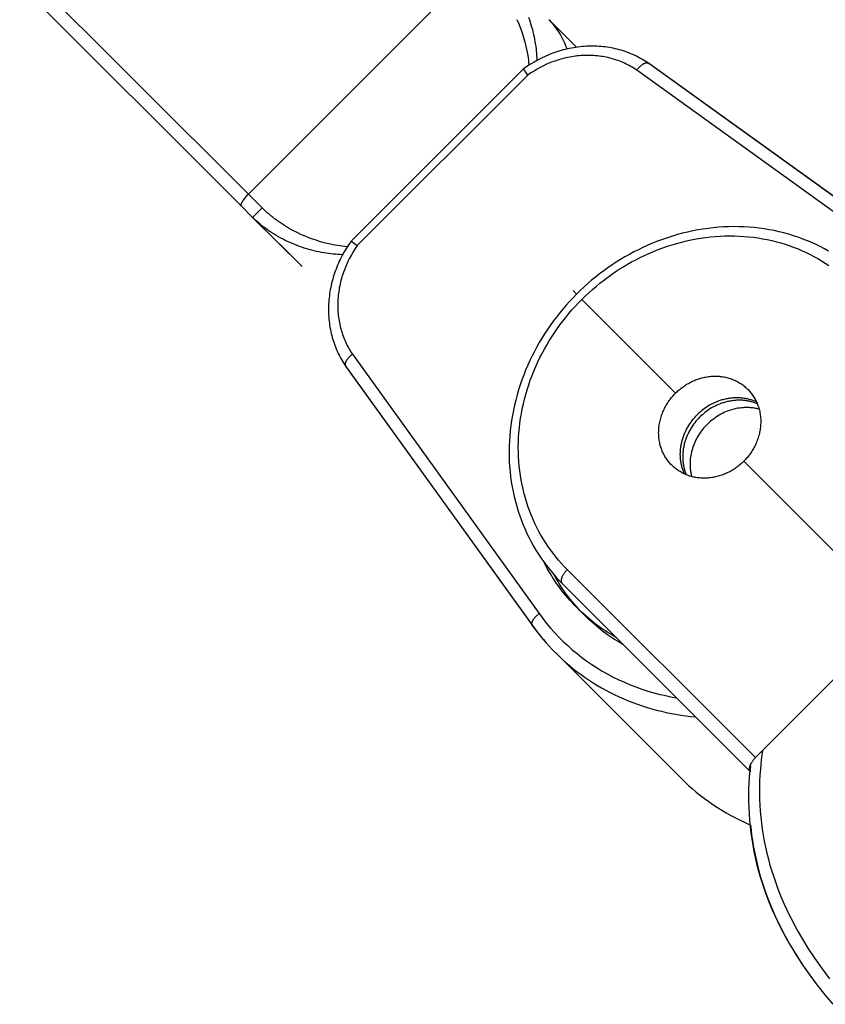
# Model space of a CAD drawing. Units: millimetres. Extents: x -7436 to 7436, y -4936 to 2050.
# Drawn here: x 5869 to 5929, y -3464 to -3391 of the extents above; entities that cross this region are included whole.
import ezdxf

# ---------------------------------------------------------------- set-up
doc = ezdxf.new("R2010")
doc.units = ezdxf.units.MM
doc.layers.add('ORG1453DY 2D', color=7, linetype='Continuous', true_color=0x000000)

msp = doc.modelspace()

# ---------------------------------------------------------------- linework, layer by layer
at = {"layer": 'ORG1453DY 2D', "color": 18, "lineweight": -3, "true_color": 0x000000}
for points in [[(5886.503, -3403.5), (5869.872, -3386.869)], [(5903.466, -3386.521), (5886.503, -3403.5)], [(5869.478, -3387.887), (5885.992, -3404.402)], [(5906.489, -3390.484), (5906.631, -3390.814), (5906.762, -3391.146), (5906.883, -3391.484), (5906.991, -3391.823), (5907.087, -3392.16), (5907.172, -3392.498), (5907.243, -3392.832), (5907.303, -3393.166), (5907.329, -3393.333), (5907.351, -3393.5), (5907.371, -3393.666), (5907.392, -3393.893)], [(5907.366, -3390.325), (5907.428, -3390.504), (5907.488, -3390.683), (5907.545, -3390.865), (5907.598, -3391.047), (5907.648, -3391.23), (5907.694, -3391.413), (5907.737, -3391.596), (5907.777, -3391.778), (5907.813, -3391.961), (5907.846, -3392.145), (5907.899, -3392.493), (5907.921, -3392.668), (5907.94, -3392.842), (5907.956, -3393.017), (5907.969, -3393.192), (5907.978, -3393.367), (5907.984, -3393.541)], [(5910.235, -3392.685), (5910.177, -3392.523), (5910.115, -3392.364), (5910.049, -3392.208), (5909.978, -3392.055), (5909.904, -3391.906), (5909.827, -3391.76), (5909.746, -3391.618), (5909.661, -3391.479), (5909.574, -3391.344), (5909.483, -3391.213), (5909.389, -3391.086), (5909.293, -3390.962), (5909.195, -3390.842), (5909.094, -3390.727), (5908.991, -3390.615), (5908.886, -3390.507)], [(5908.895, -3390.516), (5910.943, -3392.554)], [(5916.303, -3393.75), (5916.178, -3393.666), (5916.051, -3393.585), (5915.922, -3393.507), (5915.792, -3393.432), (5915.66, -3393.359), (5915.527, -3393.289), (5915.392, -3393.221), (5915.255, -3393.157), (5915.117, -3393.095), (5914.978, -3393.036), (5914.837, -3392.98), (5914.695, -3392.927), (5914.552, -3392.876), (5914.407, -3392.829), (5914.262, -3392.784), (5914.115, -3392.743), (5913.968, -3392.704), (5913.82, -3392.669), (5913.671, -3392.636), (5913.521, -3392.607), (5913.37, -3392.58), (5913.219, -3392.556), (5913.067, -3392.536), (5912.915, -3392.518), (5912.761, -3392.503), (5912.608, -3392.492), (5912.454, -3392.483), (5912.299, -3392.477), (5912.144, -3392.474), (5911.989, -3392.475), (5911.834, -3392.478), (5911.679, -3392.484), (5911.52, -3392.494), (5911.362, -3392.506), (5911.203, -3392.522), (5911.044, -3392.541), (5910.886, -3392.563), (5910.728, -3392.587), (5910.57, -3392.615), (5910.412, -3392.646), (5910.255, -3392.681), (5910.098, -3392.718), (5909.942, -3392.758), (5909.786, -3392.801), (5909.631, -3392.847), (5909.476, -3392.896), (5909.323, -3392.948), (5909.17, -3393.002), (5909.026, -3393.057), (5908.883, -3393.114), (5908.599, -3393.236), (5908.319, -3393.368), (5908.043, -3393.51), (5907.772, -3393.661), (5907.505, -3393.822), (5907.244, -3393.991), (5906.988, -3394.17)], [(5915.418, -3394.258), (5915.311, -3394.187), (5915.203, -3394.117), (5915.092, -3394.051), (5914.981, -3393.986), (5914.868, -3393.924), (5914.753, -3393.864), (5914.637, -3393.806), (5914.52, -3393.751), (5914.402, -3393.698), (5914.282, -3393.647), (5914.161, -3393.599), (5914.039, -3393.554), (5913.916, -3393.51), (5913.792, -3393.47), (5913.666, -3393.431), (5913.54, -3393.395), (5913.412, -3393.362), (5913.284, -3393.331), (5913.154, -3393.303), (5913.024, -3393.277), (5912.893, -3393.254), (5912.761, -3393.234), (5912.629, -3393.216), (5912.496, -3393.2), (5912.362, -3393.187), (5912.228, -3393.177), (5912.094, -3393.17), (5911.959, -3393.165), (5911.824, -3393.162), (5911.688, -3393.162), (5911.553, -3393.165), (5911.417, -3393.171), (5911.277, -3393.179), (5911.138, -3393.19), (5910.998, -3393.204), (5910.859, -3393.221), (5910.719, -3393.24), (5910.58, -3393.262), (5910.44, -3393.287), (5910.301, -3393.314), (5910.163, -3393.344), (5910.024, -3393.377), (5909.886, -3393.412), (5909.748, -3393.45), (5909.611, -3393.491), (5909.475, -3393.534), (5909.339, -3393.58), (5909.203, -3393.629), (5908.957, -3393.724), (5908.714, -3393.828), (5908.473, -3393.941), (5908.235, -3394.062), (5908.002, -3394.19), (5907.772, -3394.327), (5907.546, -3394.471), (5907.325, -3394.623)], [(5915.418, -3394.258), (5915.443, -3394.226), (5915.468, -3394.194), (5915.493, -3394.163), (5915.519, -3394.133), (5915.547, -3394.102), (5915.575, -3394.072), (5915.603, -3394.043), (5915.631, -3394.014), (5915.661, -3393.986), (5915.691, -3393.959), (5915.721, -3393.933), (5915.751, -3393.908), (5915.782, -3393.884), (5915.813, -3393.861), (5915.843, -3393.84), (5915.874, -3393.82), (5915.904, -3393.802), (5915.919, -3393.794), (5915.934, -3393.785), (5915.948, -3393.778), (5915.963, -3393.771), (5915.978, -3393.764), (5915.992, -3393.757), (5916.006, -3393.751), (5916.02, -3393.746), (5916.034, -3393.741), (5916.048, -3393.736), (5916.061, -3393.732), (5916.075, -3393.728), (5916.088, -3393.725), (5916.101, -3393.722), (5916.113, -3393.719), (5916.126, -3393.717), (5916.138, -3393.716), (5916.15, -3393.715), (5916.161, -3393.714), (5916.167, -3393.714), (5916.173, -3393.714), (5916.178, -3393.714), (5916.184, -3393.714), (5916.19, -3393.714), (5916.195, -3393.714), (5916.2, -3393.715), (5916.205, -3393.715), (5916.211, -3393.716), (5916.216, -3393.717), (5916.221, -3393.718), (5916.226, -3393.718), (5916.23, -3393.719), (5916.235, -3393.721), (5916.24, -3393.722), (5916.245, -3393.723), (5916.249, -3393.724), (5916.254, -3393.726), (5916.259, -3393.727), (5916.263, -3393.729), (5916.267, -3393.731), (5916.272, -3393.733), (5916.276, -3393.735), (5916.28, -3393.737), (5916.284, -3393.739), (5916.288, -3393.741), (5916.292, -3393.743), (5916.295, -3393.745), (5916.299, -3393.748), (5916.303, -3393.75)], [(5916.33, -3393.773), (5916.27, -3393.732)], [(5916.303, -3393.75), (5916.306, -3393.753)], [(5935.635, -3407.658), (5916.306, -3393.753)], [(5916.306, -3393.753), (5916.309, -3393.755), (5916.313, -3393.757), (5916.316, -3393.76), (5916.319, -3393.762), (5916.321, -3393.765), (5916.324, -3393.767), (5916.327, -3393.77), (5916.33, -3393.773)], [(5935.608, -3407.642), (5916.33, -3393.773)], [(5906.988, -3394.17), (5894.164, -3406.993)], [(5907.325, -3394.623), (5907.156, -3394.411), (5907.086, -3394.32), (5907.033, -3394.248), (5907.013, -3394.22), (5907.006, -3394.208), (5906.999, -3394.197), (5906.996, -3394.193), (5906.994, -3394.189), (5906.992, -3394.185), (5906.99, -3394.182), (5906.99, -3394.18), (5906.989, -3394.179), (5906.988, -3394.178), (5906.988, -3394.176), (5906.988, -3394.176), (5906.988, -3394.175), (5906.987, -3394.175), (5906.987, -3394.174), (5906.987, -3394.174), (5906.987, -3394.173), (5906.987, -3394.173), (5906.987, -3394.173), (5906.987, -3394.173), (5906.987, -3394.172), (5906.987, -3394.172), (5906.987, -3394.172), (5906.987, -3394.172), (5906.987, -3394.172), (5906.987, -3394.171), (5906.987, -3394.171), (5906.987, -3394.171), (5906.987, -3394.171), (5906.987, -3394.171), (5906.987, -3394.171), (5906.987, -3394.171), (5906.987, -3394.171), (5906.987, -3394.171), (5906.987, -3394.171), (5906.987, -3394.171), (5906.987, -3394.171), (5906.987, -3394.17), (5906.987, -3394.17), (5906.987, -3394.17), (5906.987, -3394.17), (5906.987, -3394.17), (5906.987, -3394.17), (5906.987, -3394.17), (5906.987, -3394.17), (5906.987, -3394.17), (5906.987, -3394.17), (5906.987, -3394.17), (5906.987, -3394.17), (5906.987, -3394.17), (5906.987, -3394.17), (5906.987, -3394.17), (5906.987, -3394.17), (5906.987, -3394.17), (5906.987, -3394.17), (5906.988, -3394.17), (5906.988, -3394.17), (5906.988, -3394.17), (5906.988, -3394.17)], [(5934.738, -3408.158), (5915.418, -3394.258)], [(5907.325, -3394.623), (5894.616, -3407.331)], [(5885.992, -3404.402), (5885.991, -3404.401), (5885.99, -3404.4), (5885.989, -3404.399), (5885.988, -3404.398), (5885.987, -3404.397), (5885.987, -3404.396), (5885.986, -3404.394), (5885.985, -3404.393), (5885.984, -3404.392), (5885.983, -3404.391), (5885.982, -3404.39), (5885.982, -3404.389), (5885.98, -3404.386), (5885.979, -3404.384), (5885.978, -3404.381), (5885.976, -3404.379), (5885.975, -3404.376), (5885.974, -3404.373), (5885.973, -3404.37), (5885.972, -3404.368), (5885.971, -3404.365), (5885.97, -3404.362), (5885.969, -3404.358), (5885.969, -3404.355), (5885.968, -3404.351), (5885.968, -3404.348), (5885.967, -3404.344), (5885.967, -3404.341), (5885.966, -3404.337), (5885.966, -3404.333), (5885.966, -3404.329), (5885.966, -3404.325), (5885.966, -3404.321), (5885.966, -3404.317), (5885.966, -3404.313), (5885.967, -3404.309), (5885.968, -3404.3), (5885.969, -3404.291), (5885.97, -3404.281), (5885.972, -3404.271), (5885.975, -3404.261), (5885.977, -3404.25), (5885.98, -3404.239), (5885.984, -3404.228), (5885.987, -3404.217), (5885.992, -3404.205), (5885.996, -3404.193), (5886.001, -3404.181), (5886.006, -3404.168), (5886.018, -3404.142), (5886.031, -3404.115), (5886.045, -3404.087), (5886.061, -3404.058), (5886.078, -3404.028), (5886.097, -3403.998), (5886.117, -3403.967), (5886.138, -3403.935), (5886.183, -3403.871), (5886.231, -3403.807), (5886.283, -3403.742), (5886.336, -3403.679), (5886.392, -3403.617), (5886.447, -3403.558), (5886.503, -3403.5)], [(5887.529, -3404.525), (5886.503, -3403.5)], [(5886.819, -3405.228), (5885.992, -3404.402)], [(5886.819, -3405.228), (5886.819, -3405.228), (5886.82, -3405.228), (5886.82, -3405.228), (5886.82, -3405.228), (5886.82, -3405.227), (5886.821, -3405.227), (5886.822, -3405.226), (5886.824, -3405.225), (5886.834, -3405.215), (5886.874, -3405.176), (5887.033, -3405.019), (5887.529, -3404.525)], [(5893.875, -3407.417), (5893.654, -3407.396), (5893.487, -3407.377), (5893.32, -3407.355), (5893.153, -3407.33), (5892.819, -3407.27), (5892.485, -3407.199), (5892.147, -3407.115), (5891.809, -3407.02), (5891.47, -3406.912), (5891.132, -3406.792), (5890.8, -3406.661), (5890.469, -3406.519), (5890.14, -3406.364), (5889.814, -3406.198), (5889.497, -3406.021), (5889.34, -3405.928), (5889.184, -3405.833), (5889.034, -3405.737), (5888.885, -3405.638), (5888.739, -3405.537), (5888.593, -3405.433), (5888.453, -3405.329), (5888.315, -3405.222), (5888.179, -3405.112), (5888.045, -3405), (5887.912, -3404.885), (5887.782, -3404.768), (5887.654, -3404.648), (5887.529, -3404.525)], [(5886.831, -3405.24), (5886.82, -3405.228)], [(5893.525, -3408.009), (5893.351, -3408.003), (5893.176, -3407.994), (5893.002, -3407.981), (5892.828, -3407.966), (5892.654, -3407.947), (5892.48, -3407.925), (5892.133, -3407.873), (5891.95, -3407.84), (5891.766, -3407.804), (5891.584, -3407.765), (5891.401, -3407.722), (5891.218, -3407.676), (5891.035, -3407.626), (5890.853, -3407.573), (5890.671, -3407.517), (5890.491, -3407.457), (5890.312, -3407.395), (5890.134, -3407.329), (5889.957, -3407.26), (5889.78, -3407.186), (5889.603, -3407.11), (5889.428, -3407.03), (5889.254, -3406.946), (5889.083, -3406.86), (5888.913, -3406.771), (5888.745, -3406.678), (5888.579, -3406.582), (5888.419, -3406.485), (5888.26, -3406.385), (5888.103, -3406.281), (5887.948, -3406.175), (5887.801, -3406.069), (5887.656, -3405.96), (5887.512, -3405.847), (5887.371, -3405.732), (5887.233, -3405.614), (5887.096, -3405.492), (5886.962, -3405.368), (5886.831, -3405.24)], [(5890.501, -3408.892), (5886.843, -3405.252)], [(5887.08, -3405.477), (5890.501, -3408.892)], [(5929.708, -3407.74), (5929.401, -3407.57), (5929.09, -3407.408), (5928.774, -3407.253), (5928.454, -3407.107), (5928.13, -3406.969), (5927.801, -3406.84), (5927.453, -3406.713), (5927.1, -3406.595), (5926.744, -3406.486), (5926.384, -3406.387), (5926.021, -3406.298), (5925.655, -3406.218), (5925.287, -3406.147), (5924.915, -3406.086), (5924.542, -3406.034), (5924.166, -3405.992), (5923.789, -3405.959), (5923.41, -3405.936), (5923.029, -3405.923), (5922.648, -3405.919), (5922.266, -3405.926), (5921.883, -3405.941), (5921.5, -3405.967), (5921.118, -3406.002), (5920.736, -3406.047), (5920.353, -3406.101), (5919.972, -3406.165), (5919.591, -3406.238), (5919.212, -3406.321), (5918.833, -3406.412), (5918.456, -3406.513), (5918.081, -3406.623), (5917.708, -3406.743), (5917.337, -3406.871), (5916.969, -3407.008), (5916.603, -3407.154), (5916.24, -3407.308), (5915.88, -3407.472), (5915.541, -3407.635), (5915.205, -3407.807), (5914.873, -3407.986), (5914.544, -3408.172), (5914.219, -3408.366), (5913.898, -3408.566), (5913.581, -3408.774), (5913.268, -3408.989), (5912.96, -3409.211), (5912.656, -3409.44), (5912.358, -3409.675), (5912.064, -3409.917), (5911.775, -3410.165), (5911.492, -3410.419), (5911.214, -3410.68), (5910.942, -3410.946)], [(5894.164, -3406.994), (5893.981, -3407.256), (5893.807, -3407.524), (5893.643, -3407.797), (5893.489, -3408.076), (5893.416, -3408.217), (5893.345, -3408.359), (5893.277, -3408.502), (5893.211, -3408.646), (5893.148, -3408.792), (5893.088, -3408.938), (5893.03, -3409.085), (5892.975, -3409.233), (5892.923, -3409.383), (5892.873, -3409.533), (5892.827, -3409.684), (5892.782, -3409.836), (5892.741, -3409.988), (5892.703, -3410.141), (5892.667, -3410.294), (5892.635, -3410.448), (5892.605, -3410.602), (5892.578, -3410.756), (5892.554, -3410.91), (5892.533, -3411.065), (5892.515, -3411.22), (5892.5, -3411.375), (5892.488, -3411.53), (5892.478, -3411.684), (5892.472, -3411.844), (5892.469, -3412.003), (5892.469, -3412.161), (5892.472, -3412.32), (5892.478, -3412.478), (5892.487, -3412.636), (5892.5, -3412.793), (5892.515, -3412.95), (5892.534, -3413.106), (5892.556, -3413.262), (5892.581, -3413.416), (5892.609, -3413.57), (5892.64, -3413.724), (5892.675, -3413.876), (5892.712, -3414.027), (5892.753, -3414.177), (5892.795, -3414.32), (5892.839, -3414.462), (5892.886, -3414.602), (5892.936, -3414.742), (5892.989, -3414.88), (5893.045, -3415.017), (5893.103, -3415.153), (5893.164, -3415.287), (5893.227, -3415.42), (5893.294, -3415.552), (5893.362, -3415.682), (5893.434, -3415.81), (5893.507, -3415.937), (5893.584, -3416.062), (5893.663, -3416.186), (5893.744, -3416.308)], [(5894.164, -3406.993), (5894.164, -3406.993), (5894.164, -3406.993), (5894.164, -3406.993), (5894.164, -3406.993), (5894.164, -3406.993), (5894.164, -3406.993), (5894.164, -3406.993), (5894.164, -3406.993), (5894.164, -3406.993), (5894.164, -3406.993), (5894.164, -3406.993), (5894.164, -3406.993), (5894.164, -3406.993), (5894.164, -3406.993), (5894.164, -3406.993), (5894.164, -3406.993), (5894.164, -3406.993), (5894.164, -3406.993), (5894.164, -3406.993), (5894.164, -3406.993), (5894.165, -3406.993), (5894.165, -3406.993), (5894.165, -3406.993), (5894.165, -3406.993), (5894.165, -3406.993), (5894.165, -3406.993), (5894.165, -3406.993), (5894.165, -3406.993), (5894.165, -3406.993), (5894.165, -3406.993), (5894.165, -3406.993), (5894.165, -3406.993), (5894.166, -3406.993), (5894.166, -3406.993), (5894.166, -3406.993), (5894.166, -3406.993), (5894.166, -3406.993), (5894.166, -3406.993), (5894.167, -3406.993), (5894.167, -3406.993), (5894.167, -3406.993), (5894.167, -3406.993), (5894.167, -3406.993), (5894.168, -3406.993), (5894.168, -3406.993), (5894.169, -3406.993), (5894.169, -3406.993), (5894.17, -3406.994), (5894.17, -3406.994), (5894.172, -3406.994), (5894.173, -3406.995), (5894.174, -3406.995), (5894.176, -3406.996), (5894.179, -3406.998), (5894.183, -3407), (5894.187, -3407.002), (5894.192, -3407.005), (5894.202, -3407.011), (5894.214, -3407.019), (5894.242, -3407.039), (5894.314, -3407.092), (5894.616, -3407.331)], [(5911.337, -3411.341), (5911.594, -3411.09), (5911.856, -3410.844), (5912.123, -3410.604), (5912.395, -3410.37), (5912.672, -3410.142), (5912.954, -3409.92), (5913.24, -3409.705), (5913.531, -3409.496), (5913.826, -3409.293), (5914.125, -3409.097), (5914.427, -3408.907), (5914.734, -3408.725), (5915.044, -3408.549), (5915.357, -3408.381), (5915.673, -3408.219), (5915.992, -3408.065), (5916.331, -3407.912), (5916.672, -3407.766), (5917.016, -3407.629), (5917.362, -3407.5), (5917.71, -3407.38), (5918.061, -3407.268), (5918.413, -3407.164), (5918.767, -3407.07), (5919.122, -3406.984), (5919.478, -3406.906), (5919.835, -3406.837), (5920.192, -3406.778), (5920.55, -3406.727), (5920.909, -3406.685), (5921.267, -3406.652), (5921.625, -3406.628), (5921.982, -3406.613), (5922.339, -3406.607), (5922.694, -3406.611), (5923.049, -3406.623), (5923.402, -3406.644), (5923.754, -3406.675), (5924.104, -3406.714), (5924.451, -3406.762), (5924.797, -3406.819), (5925.14, -3406.885), (5925.48, -3406.959), (5925.818, -3407.042), (5926.152, -3407.134), (5926.483, -3407.235), (5926.81, -3407.344), (5927.134, -3407.462), (5927.438, -3407.582), (5927.739, -3407.71), (5928.036, -3407.846), (5928.328, -3407.989), (5928.617, -3408.139), (5928.901, -3408.297), (5929.18, -3408.462), (5929.454, -3408.634), (5929.724, -3408.812)], [(5894.616, -3407.331), (5894.461, -3407.558), (5894.313, -3407.789), (5894.174, -3408.025), (5894.042, -3408.265), (5893.92, -3408.509), (5893.806, -3408.757), (5893.7, -3409.007), (5893.604, -3409.26), (5893.558, -3409.393), (5893.514, -3409.526), (5893.472, -3409.659), (5893.433, -3409.793), (5893.397, -3409.928), (5893.363, -3410.062), (5893.332, -3410.198), (5893.303, -3410.333), (5893.277, -3410.469), (5893.253, -3410.605), (5893.232, -3410.741), (5893.213, -3410.877), (5893.197, -3411.014), (5893.184, -3411.15), (5893.173, -3411.286), (5893.165, -3411.422), (5893.159, -3411.562), (5893.156, -3411.701), (5893.156, -3411.839), (5893.159, -3411.978), (5893.164, -3412.116), (5893.173, -3412.254), (5893.183, -3412.391), (5893.197, -3412.527), (5893.213, -3412.663), (5893.232, -3412.799), (5893.254, -3412.933), (5893.279, -3413.067), (5893.306, -3413.201), (5893.336, -3413.333), (5893.368, -3413.464), (5893.403, -3413.595), (5893.439, -3413.718), (5893.478, -3413.84), (5893.518, -3413.96), (5893.561, -3414.08), (5893.607, -3414.199), (5893.654, -3414.317), (5893.704, -3414.433), (5893.756, -3414.549), (5893.811, -3414.663), (5893.867, -3414.776), (5893.926, -3414.887), (5893.987, -3414.997), (5894.05, -3415.106), (5894.116, -3415.214), (5894.183, -3415.32), (5894.252, -3415.424)], [(5910.942, -3410.946), (5910.676, -3411.218), (5910.415, -3411.496), (5910.161, -3411.779), (5909.913, -3412.068), (5909.671, -3412.361), (5909.436, -3412.66), (5909.207, -3412.964), (5908.986, -3413.272), (5908.771, -3413.585), (5908.563, -3413.902), (5908.362, -3414.223), (5908.168, -3414.548), (5907.982, -3414.877), (5907.803, -3415.209), (5907.632, -3415.545), (5907.468, -3415.884), (5907.305, -3416.244), (5907.15, -3416.607), (5907.004, -3416.972), (5906.867, -3417.341), (5906.739, -3417.712), (5906.62, -3418.085), (5906.509, -3418.46), (5906.408, -3418.837), (5906.317, -3419.215), (5906.234, -3419.595), (5906.161, -3419.976), (5906.097, -3420.357), (5906.043, -3420.739), (5905.998, -3421.122), (5905.963, -3421.504), (5905.937, -3421.887), (5905.922, -3422.269), (5905.915, -3422.652), (5905.919, -3423.033), (5905.932, -3423.414), (5905.955, -3423.793), (5905.988, -3424.17), (5906.03, -3424.546), (5906.082, -3424.919), (5906.143, -3425.29), (5906.214, -3425.659), (5906.294, -3426.025), (5906.383, -3426.388), (5906.482, -3426.748), (5906.591, -3427.104), (5906.709, -3427.456), (5906.836, -3427.805), (5906.965, -3428.133), (5907.103, -3428.458), (5907.249, -3428.778), (5907.404, -3429.094), (5907.566, -3429.405), (5907.736, -3429.712), (5907.914, -3430.013), (5908.1, -3430.31), (5908.293, -3430.601), (5908.494, -3430.887), (5908.702, -3431.168), (5908.917, -3431.442), (5909.139, -3431.711), (5909.369, -3431.973), (5909.605, -3432.23), (5909.848, -3432.479)], [(5910.248, -3431.465), (5910.023, -3431.234), (5909.804, -3430.997), (5909.592, -3430.754), (5909.386, -3430.506), (5909.187, -3430.252), (5908.994, -3429.993), (5908.808, -3429.728), (5908.63, -3429.458), (5908.458, -3429.184), (5908.293, -3428.904), (5908.135, -3428.621), (5907.985, -3428.332), (5907.842, -3428.04), (5907.706, -3427.743), (5907.578, -3427.442), (5907.458, -3427.138), (5907.34, -3426.814), (5907.231, -3426.487), (5907.13, -3426.156), (5907.038, -3425.822), (5906.955, -3425.484), (5906.881, -3425.144), (5906.815, -3424.801), (5906.758, -3424.455), (5906.71, -3424.107), (5906.671, -3423.758), (5906.64, -3423.406), (5906.619, -3423.053), (5906.607, -3422.698), (5906.603, -3422.343), (5906.609, -3421.986), (5906.624, -3421.628), (5906.648, -3421.271), (5906.681, -3420.912), (5906.723, -3420.554), (5906.774, -3420.196), (5906.834, -3419.839), (5906.902, -3419.482), (5906.98, -3419.126), (5907.066, -3418.771), (5907.16, -3418.417), (5907.264, -3418.065), (5907.376, -3417.714), (5907.496, -3417.366), (5907.625, -3417.02), (5907.762, -3416.676), (5907.908, -3416.335), (5908.061, -3415.996), (5908.215, -3415.677), (5908.377, -3415.361), (5908.545, -3415.047), (5908.721, -3414.738), (5908.903, -3414.431), (5909.093, -3414.129), (5909.289, -3413.83), (5909.492, -3413.535), (5909.701, -3413.244), (5909.916, -3412.958), (5910.138, -3412.676), (5910.366, -3412.399), (5910.6, -3412.127), (5910.84, -3411.86), (5911.086, -3411.598), (5911.337, -3411.341)], [(5910.691, -3410.695), (5910.703, -3410.706)], [(5910.703, -3410.706), (5910.942, -3410.946)], [(5911.337, -3411.341), (5918.316, -3418.32)], [(5894.252, -3415.424), (5894.22, -3415.449), (5894.189, -3415.474), (5894.158, -3415.499), (5894.128, -3415.525), (5894.097, -3415.553), (5894.066, -3415.581), (5894.037, -3415.609), (5894.009, -3415.637), (5893.98, -3415.667), (5893.953, -3415.697), (5893.927, -3415.727), (5893.902, -3415.757), (5893.878, -3415.788), (5893.855, -3415.819), (5893.834, -3415.849), (5893.815, -3415.879), (5893.796, -3415.91), (5893.788, -3415.925), (5893.78, -3415.939), (5893.772, -3415.954), (5893.765, -3415.969), (5893.758, -3415.983), (5893.752, -3415.998), (5893.746, -3416.012), (5893.74, -3416.026), (5893.735, -3416.04), (5893.73, -3416.053), (5893.726, -3416.067), (5893.722, -3416.08), (5893.719, -3416.094), (5893.716, -3416.107), (5893.714, -3416.119), (5893.712, -3416.131), (5893.71, -3416.143), (5893.709, -3416.155), (5893.709, -3416.161), (5893.708, -3416.167), (5893.708, -3416.173), (5893.708, -3416.178), (5893.708, -3416.184), (5893.708, -3416.19), (5893.708, -3416.195), (5893.709, -3416.201), (5893.709, -3416.206), (5893.71, -3416.211), (5893.71, -3416.216), (5893.711, -3416.221), (5893.712, -3416.226), (5893.713, -3416.231), (5893.714, -3416.236), (5893.715, -3416.241), (5893.716, -3416.246), (5893.717, -3416.25), (5893.719, -3416.255), (5893.72, -3416.26), (5893.722, -3416.264), (5893.723, -3416.269), (5893.725, -3416.273), (5893.727, -3416.278), (5893.729, -3416.282), (5893.731, -3416.285), (5893.733, -3416.289), (5893.735, -3416.293), (5893.737, -3416.297), (5893.739, -3416.301), (5893.742, -3416.304), (5893.744, -3416.308)], [(5894.252, -3415.424), (5908.152, -3434.744)], [(5893.726, -3416.275), (5893.767, -3416.336)], [(5893.744, -3416.308), (5893.747, -3416.312)], [(5893.747, -3416.312), (5907.652, -3435.64)], [(5893.747, -3416.312), (5893.749, -3416.315), (5893.751, -3416.318), (5893.754, -3416.321), (5893.756, -3416.324), (5893.759, -3416.327), (5893.761, -3416.33), (5893.764, -3416.333), (5893.767, -3416.336)], [(5893.767, -3416.336), (5907.636, -3435.614)], [(5918.316, -3418.32), (5918.38, -3418.258), (5918.445, -3418.197), (5918.512, -3418.136), (5918.581, -3418.076), (5918.651, -3418.018), (5918.724, -3417.96), (5918.798, -3417.903), (5918.873, -3417.848), (5918.951, -3417.794), (5919.03, -3417.741), (5919.11, -3417.69), (5919.193, -3417.64), (5919.276, -3417.592), (5919.361, -3417.545), (5919.448, -3417.5), (5919.536, -3417.457), (5919.625, -3417.416), (5919.715, -3417.377), (5919.806, -3417.34), (5919.899, -3417.305), (5919.992, -3417.272), (5920.087, -3417.241), (5920.182, -3417.212), (5920.278, -3417.186), (5920.374, -3417.162), (5920.471, -3417.141), (5920.569, -3417.122), (5920.667, -3417.105), (5920.765, -3417.091), (5920.863, -3417.079), (5920.961, -3417.07), (5921.06, -3417.064), (5921.158, -3417.06), (5921.256, -3417.058), (5921.353, -3417.059), (5921.45, -3417.063), (5921.547, -3417.069), (5921.643, -3417.077), (5921.738, -3417.088), (5921.833, -3417.102), (5921.926, -3417.118), (5922.019, -3417.136), (5922.111, -3417.157), (5922.201, -3417.18), (5922.29, -3417.205), (5922.378, -3417.233), (5922.465, -3417.262), (5922.55, -3417.294), (5922.634, -3417.328), (5922.716, -3417.364), (5922.796, -3417.401), (5922.875, -3417.441), (5922.952, -3417.482), (5923.028, -3417.525), (5923.102, -3417.569), (5923.174, -3417.615), (5923.244, -3417.663), (5923.312, -3417.712), (5923.379, -3417.762), (5923.443, -3417.813), (5923.506, -3417.866), (5923.567, -3417.919), (5923.626, -3417.974), (5923.683, -3418.03)], [(5918.026, -3423.687), (5917.97, -3423.63), (5917.915, -3423.571), (5917.862, -3423.51), (5917.809, -3423.447), (5917.758, -3423.382), (5917.708, -3423.316), (5917.659, -3423.248), (5917.611, -3423.178), (5917.565, -3423.106), (5917.521, -3423.032), (5917.478, -3422.956), (5917.437, -3422.879), (5917.397, -3422.8), (5917.36, -3422.72), (5917.324, -3422.637), (5917.29, -3422.554), (5917.258, -3422.469), (5917.229, -3422.382), (5917.201, -3422.294), (5917.176, -3422.205), (5917.153, -3422.115), (5917.132, -3422.023), (5917.114, -3421.93), (5917.098, -3421.837), (5917.085, -3421.742), (5917.073, -3421.647), (5917.065, -3421.551), (5917.059, -3421.454), (5917.055, -3421.357), (5917.054, -3421.26), (5917.056, -3421.162), (5917.06, -3421.064), (5917.066, -3420.965), (5917.075, -3420.867), (5917.087, -3420.769), (5917.101, -3420.671), (5917.118, -3420.573), (5917.137, -3420.475), (5917.158, -3420.378), (5917.182, -3420.282), (5917.208, -3420.186), (5917.237, -3420.091), (5917.268, -3419.996), (5917.301, -3419.903), (5917.336, -3419.81), (5917.373, -3419.719), (5917.412, -3419.629), (5917.453, -3419.54), (5917.496, -3419.452), (5917.541, -3419.365), (5917.588, -3419.28), (5917.636, -3419.196), (5917.686, -3419.114), (5917.737, -3419.034), (5917.79, -3418.955), (5917.844, -3418.877), (5917.899, -3418.802), (5917.956, -3418.728), (5918.014, -3418.655), (5918.072, -3418.585), (5918.132, -3418.516), (5918.193, -3418.449), (5918.254, -3418.384), (5918.316, -3418.32)], [(5924.342, -3418.982), (5924.278, -3418.954), (5924.213, -3418.926), (5924.147, -3418.9), (5924.08, -3418.876), (5924.013, -3418.852), (5923.944, -3418.83), (5923.875, -3418.809), (5923.805, -3418.79), (5923.734, -3418.772), (5923.662, -3418.755), (5923.59, -3418.74), (5923.517, -3418.726), (5923.444, -3418.714), (5923.369, -3418.703), (5923.295, -3418.694), (5923.22, -3418.686), (5923.145, -3418.68), (5923.069, -3418.675), (5922.993, -3418.672), (5922.916, -3418.67), (5922.84, -3418.67), (5922.763, -3418.672), (5922.686, -3418.675), (5922.609, -3418.679), (5922.532, -3418.686), (5922.455, -3418.693), (5922.378, -3418.703), (5922.301, -3418.713), (5922.224, -3418.726), (5922.147, -3418.74), (5922.071, -3418.755), (5921.995, -3418.772), (5921.919, -3418.79), (5921.844, -3418.81), (5921.769, -3418.831), (5921.694, -3418.854), (5921.62, -3418.878), (5921.547, -3418.904), (5921.474, -3418.93), (5921.402, -3418.958), (5921.33, -3418.988), (5921.259, -3419.018), (5921.189, -3419.05), (5921.119, -3419.083), (5921.051, -3419.117), (5920.983, -3419.152), (5920.916, -3419.188), (5920.85, -3419.225), (5920.72, -3419.303), (5920.595, -3419.384), (5920.473, -3419.468), (5920.355, -3419.556), (5920.242, -3419.647), (5920.133, -3419.74), (5920.028, -3419.835), (5919.928, -3419.932)], [(5923.683, -3418.03), (5923.738, -3418.087), (5923.793, -3418.146), (5923.847, -3418.207), (5923.899, -3418.269), (5923.951, -3418.334), (5924.001, -3418.4), (5924.05, -3418.469), (5924.097, -3418.539), (5924.143, -3418.611), (5924.188, -3418.685), (5924.231, -3418.76), (5924.272, -3418.837), (5924.311, -3418.916), (5924.349, -3418.997), (5924.385, -3419.079), (5924.418, -3419.163), (5924.45, -3419.248), (5924.48, -3419.334), (5924.507, -3419.422), (5924.532, -3419.511), (5924.555, -3419.602), (5924.576, -3419.693), (5924.594, -3419.786), (5924.61, -3419.88), (5924.624, -3419.974), (5924.635, -3420.069), (5924.644, -3420.165), (5924.65, -3420.262), (5924.653, -3420.359), (5924.654, -3420.457), (5924.653, -3420.555), (5924.649, -3420.653), (5924.642, -3420.751), (5924.633, -3420.849), (5924.621, -3420.948), (5924.607, -3421.046), (5924.591, -3421.144), (5924.572, -3421.241), (5924.55, -3421.338), (5924.526, -3421.435), (5924.5, -3421.531), (5924.471, -3421.626), (5924.441, -3421.72), (5924.408, -3421.813), (5924.373, -3421.906), (5924.335, -3421.997), (5924.296, -3422.088), (5924.255, -3422.177), (5924.212, -3422.265), (5924.167, -3422.351), (5924.121, -3422.436), (5924.072, -3422.52), (5924.023, -3422.602), (5923.971, -3422.683), (5923.919, -3422.762), (5923.864, -3422.839), (5923.809, -3422.915), (5923.752, -3422.989), (5923.695, -3423.061), (5923.636, -3423.132), (5923.576, -3423.2), (5923.516, -3423.267), (5923.454, -3423.333), (5923.392, -3423.396)], [(5924.397, -3419.11), (5924.334, -3419.084), (5924.269, -3419.06), (5924.203, -3419.037), (5924.137, -3419.015), (5924.07, -3418.995), (5924.002, -3418.976), (5923.933, -3418.958), (5923.864, -3418.941), (5923.794, -3418.926), (5923.724, -3418.912), (5923.653, -3418.9), (5923.581, -3418.888), (5923.509, -3418.879), (5923.437, -3418.87), (5923.364, -3418.864), (5923.29, -3418.858), (5923.217, -3418.854), (5923.143, -3418.852), (5923.069, -3418.851), (5922.994, -3418.851), (5922.92, -3418.853), (5922.845, -3418.857), (5922.77, -3418.862), (5922.695, -3418.868), (5922.621, -3418.876), (5922.546, -3418.885), (5922.471, -3418.896), (5922.397, -3418.908), (5922.323, -3418.922), (5922.249, -3418.937), (5922.175, -3418.953), (5922.101, -3418.971), (5922.028, -3418.99), (5921.955, -3419.01), (5921.883, -3419.032), (5921.811, -3419.055), (5921.74, -3419.08), (5921.669, -3419.105), (5921.599, -3419.132), (5921.529, -3419.16), (5921.46, -3419.189), (5921.392, -3419.22), (5921.257, -3419.284), (5921.126, -3419.352), (5920.998, -3419.425), (5920.873, -3419.501), (5920.752, -3419.58), (5920.634, -3419.662), (5920.521, -3419.748), (5920.411, -3419.836), (5920.306, -3419.926), (5920.204, -3420.019), (5920.107, -3420.113), (5920.013, -3420.21), (5919.921, -3420.311), (5919.83, -3420.417), (5919.742, -3420.526), (5919.657, -3420.64), (5919.575, -3420.757), (5919.495, -3420.878), (5919.419, -3421.002), (5919.347, -3421.131), (5919.279, -3421.262), (5919.215, -3421.396), (5919.184, -3421.464), (5919.155, -3421.533), (5919.127, -3421.603), (5919.1, -3421.673), (5919.074, -3421.744), (5919.05, -3421.815), (5919.027, -3421.887), (5919.005, -3421.959), (5918.985, -3422.032), (5918.965, -3422.105), (5918.948, -3422.178), (5918.931, -3422.252), (5918.916, -3422.326), (5918.903, -3422.4), (5918.89, -3422.475), (5918.88, -3422.549), (5918.87, -3422.624), (5918.862, -3422.699), (5918.856, -3422.773), (5918.851, -3422.848), (5918.848, -3422.923), (5918.846, -3422.997), (5918.845, -3423.072), (5918.846, -3423.146), (5918.848, -3423.22), (5918.852, -3423.293), (5918.858, -3423.366), (5918.864, -3423.439), (5918.873, -3423.512), (5918.882, -3423.584), (5918.893, -3423.655), (5918.906, -3423.726), (5918.919, -3423.797), (5918.935, -3423.867), (5918.951, -3423.936), (5918.969, -3424.004), (5918.988, -3424.072), (5919.008, -3424.139), (5919.03, -3424.206), (5919.053, -3424.271), (5919.077, -3424.336), (5919.102, -3424.4)], [(5924.534, -3419.518), (5924.472, -3419.502), (5924.41, -3419.487), (5924.346, -3419.473), (5924.283, -3419.461), (5924.219, -3419.449), (5924.154, -3419.439), (5924.089, -3419.429), (5924.024, -3419.421), (5923.959, -3419.414), (5923.893, -3419.409), (5923.826, -3419.404), (5923.76, -3419.4), (5923.693, -3419.398), (5923.626, -3419.397), (5923.559, -3419.397), (5923.492, -3419.399), (5923.424, -3419.401), (5923.357, -3419.405), (5923.289, -3419.41), (5923.222, -3419.416), (5923.087, -3419.432), (5922.952, -3419.453), (5922.818, -3419.478), (5922.685, -3419.508), (5922.553, -3419.542), (5922.422, -3419.581), (5922.292, -3419.624), (5922.165, -3419.671), (5922.039, -3419.722), (5921.916, -3419.776), (5921.795, -3419.835), (5921.676, -3419.896), (5921.56, -3419.961), (5921.447, -3420.029), (5921.336, -3420.1), (5921.229, -3420.174), (5921.125, -3420.25), (5921.024, -3420.328), (5920.926, -3420.408), (5920.832, -3420.49), (5920.741, -3420.574), (5920.654, -3420.659), (5920.568, -3420.747), (5920.485, -3420.838), (5920.403, -3420.932), (5920.322, -3421.03), (5920.244, -3421.13), (5920.168, -3421.234), (5920.095, -3421.342), (5920.024, -3421.452), (5919.956, -3421.565), (5919.891, -3421.681), (5919.829, -3421.8), (5919.771, -3421.921), (5919.716, -3422.044), (5919.665, -3422.169), (5919.618, -3422.297), (5919.575, -3422.426), (5919.537, -3422.557), (5919.502, -3422.689), (5919.472, -3422.822), (5919.447, -3422.956), (5919.427, -3423.091), (5919.411, -3423.226), (5919.404, -3423.293), (5919.399, -3423.361), (5919.396, -3423.428), (5919.393, -3423.495), (5919.392, -3423.563), (5919.391, -3423.63), (5919.392, -3423.697), (5919.395, -3423.763), (5919.398, -3423.83), (5919.403, -3423.896), (5919.408, -3423.962), (5919.415, -3424.028), (5919.423, -3424.093), (5919.433, -3424.158), (5919.443, -3424.222), (5919.454, -3424.286), (5919.467, -3424.35), (5919.481, -3424.413), (5919.496, -3424.475), (5919.512, -3424.537)], [(5918.978, -3424.346), (5918.95, -3424.282), (5918.922, -3424.217), (5918.896, -3424.151), (5918.872, -3424.084), (5918.848, -3424.017), (5918.826, -3423.948), (5918.805, -3423.879), (5918.786, -3423.808), (5918.768, -3423.738), (5918.751, -3423.666), (5918.736, -3423.594), (5918.722, -3423.521), (5918.71, -3423.447), (5918.699, -3423.373), (5918.69, -3423.299), (5918.682, -3423.224), (5918.676, -3423.148), (5918.671, -3423.073), (5918.668, -3422.997), (5918.666, -3422.92), (5918.666, -3422.844), (5918.668, -3422.767), (5918.671, -3422.69), (5918.675, -3422.613), (5918.682, -3422.536), (5918.689, -3422.459), (5918.699, -3422.382), (5918.71, -3422.305), (5918.722, -3422.228), (5918.736, -3422.151), (5918.751, -3422.075), (5918.768, -3421.999), (5918.786, -3421.923), (5918.806, -3421.848), (5918.828, -3421.773), (5918.85, -3421.698), (5918.874, -3421.624), (5918.9, -3421.551), (5918.926, -3421.478), (5918.954, -3421.405), (5918.984, -3421.334), (5919.014, -3421.263), (5919.046, -3421.193), (5919.079, -3421.123), (5919.113, -3421.055), (5919.148, -3420.987), (5919.184, -3420.92), (5919.221, -3420.854), (5919.299, -3420.724), (5919.38, -3420.599), (5919.465, -3420.477), (5919.552, -3420.359), (5919.643, -3420.246), (5919.736, -3420.137), (5919.831, -3420.032), (5919.928, -3419.932)], [(5923.392, -3423.396), (5923.324, -3423.463), (5923.253, -3423.529), (5923.181, -3423.594), (5923.108, -3423.657), (5923.033, -3423.719), (5922.956, -3423.779), (5922.878, -3423.838), (5922.798, -3423.895), (5922.717, -3423.95), (5922.634, -3424.004), (5922.551, -3424.056), (5922.466, -3424.105), (5922.38, -3424.153), (5922.293, -3424.199), (5922.205, -3424.243), (5922.117, -3424.285), (5922.027, -3424.325), (5921.937, -3424.363), (5921.846, -3424.398), (5921.755, -3424.431), (5921.663, -3424.462), (5921.571, -3424.491), (5921.478, -3424.517), (5921.386, -3424.542), (5921.293, -3424.563), (5921.2, -3424.583), (5921.108, -3424.6), (5921.015, -3424.615), (5920.923, -3424.628), (5920.831, -3424.639), (5920.74, -3424.647), (5920.649, -3424.653), (5920.558, -3424.657), (5920.467, -3424.658), (5920.375, -3424.658), (5920.284, -3424.655), (5920.193, -3424.65), (5920.101, -3424.642), (5920.01, -3424.633), (5919.919, -3424.621), (5919.829, -3424.607), (5919.739, -3424.59), (5919.649, -3424.571), (5919.56, -3424.55), (5919.472, -3424.527), (5919.385, -3424.501), (5919.298, -3424.473), (5919.212, -3424.443), (5919.128, -3424.41), (5919.044, -3424.375), (5918.962, -3424.339), (5918.88, -3424.3), (5918.801, -3424.259), (5918.722, -3424.216), (5918.645, -3424.171), (5918.569, -3424.124), (5918.495, -3424.075), (5918.423, -3424.024), (5918.352, -3423.972), (5918.284, -3423.918), (5918.216, -3423.862), (5918.151, -3423.805), (5918.087, -3423.747), (5918.026, -3423.687)], [(5923.392, -3423.396), (5934.866, -3434.87)], [(5910.978, -3434.318), (5910.802, -3434.139), (5910.628, -3433.954), (5910.456, -3433.765), (5910.287, -3433.572), (5910.12, -3433.374), (5909.956, -3433.171), (5909.796, -3432.964), (5909.638, -3432.752), (5909.483, -3432.536), (5909.332, -3432.316), (5909.185, -3432.091), (5909.041, -3431.861), (5908.9, -3431.627), (5908.764, -3431.389), (5908.632, -3431.147), (5908.503, -3430.901)], [(5911.524, -3434.864), (5911.21, -3434.54), (5910.904, -3434.2), (5910.606, -3433.846), (5910.46, -3433.664), (5910.317, -3433.478), (5910.176, -3433.288), (5910.038, -3433.094), (5909.902, -3432.898), (5909.77, -3432.697), (5909.64, -3432.493), (5909.513, -3432.286), (5909.389, -3432.075), (5909.268, -3431.86)], [(5910.248, -3431.465), (5910.216, -3431.497), (5910.185, -3431.53), (5910.155, -3431.564), (5910.124, -3431.599), (5910.094, -3431.635), (5910.065, -3431.671), (5910.037, -3431.709), (5910.009, -3431.747), (5909.983, -3431.785), (5909.958, -3431.824), (5909.934, -3431.863), (5909.912, -3431.903), (5909.891, -3431.942), (5909.872, -3431.98), (5909.854, -3432.018), (5909.846, -3432.037), (5909.839, -3432.056), (5909.832, -3432.075), (5909.826, -3432.093), (5909.82, -3432.111), (5909.814, -3432.129), (5909.809, -3432.147), (5909.805, -3432.164), (5909.801, -3432.181), (5909.797, -3432.198), (5909.794, -3432.214), (5909.792, -3432.23), (5909.79, -3432.246), (5909.788, -3432.262), (5909.787, -3432.277), (5909.787, -3432.291), (5909.787, -3432.306), (5909.787, -3432.313), (5909.787, -3432.319), (5909.788, -3432.326), (5909.788, -3432.333), (5909.789, -3432.339), (5909.79, -3432.346), (5909.791, -3432.352), (5909.792, -3432.359), (5909.793, -3432.365), (5909.794, -3432.371), (5909.795, -3432.377), (5909.797, -3432.383), (5909.798, -3432.388), (5909.8, -3432.394), (5909.802, -3432.399), (5909.804, -3432.405), (5909.806, -3432.41), (5909.808, -3432.415), (5909.81, -3432.42), (5909.812, -3432.425), (5909.814, -3432.43), (5909.817, -3432.435), (5909.819, -3432.44), (5909.822, -3432.444), (5909.825, -3432.449), (5909.827, -3432.453), (5909.83, -3432.457), (5909.833, -3432.461), (5909.836, -3432.465), (5909.839, -3432.469), (5909.843, -3432.473), (5909.846, -3432.477), (5909.849, -3432.48), (5909.853, -3432.484)], [(5910.248, -3431.465), (5924.259, -3445.476)], [(5909.853, -3432.484), (5923.843, -3446.475)], [(5907.652, -3435.64), (5907.649, -3435.636), (5907.647, -3435.632), (5907.644, -3435.628), (5907.642, -3435.624), (5907.639, -3435.62), (5907.637, -3435.616), (5907.635, -3435.611), (5907.633, -3435.607), (5907.631, -3435.602), (5907.629, -3435.598), (5907.627, -3435.593), (5907.625, -3435.588), (5907.624, -3435.583), (5907.622, -3435.578), (5907.621, -3435.573), (5907.62, -3435.568), (5907.619, -3435.563), (5907.617, -3435.557), (5907.617, -3435.552), (5907.616, -3435.547), (5907.615, -3435.541), (5907.614, -3435.535), (5907.614, -3435.53), (5907.613, -3435.524), (5907.613, -3435.518), (5907.613, -3435.512), (5907.613, -3435.506), (5907.613, -3435.5), (5907.613, -3435.494), (5907.614, -3435.488), (5907.614, -3435.481), (5907.615, -3435.475), (5907.616, -3435.462), (5907.618, -3435.449), (5907.621, -3435.435), (5907.623, -3435.421), (5907.627, -3435.407), (5907.631, -3435.393), (5907.635, -3435.378), (5907.64, -3435.363), (5907.646, -3435.348), (5907.652, -3435.333), (5907.658, -3435.318), (5907.665, -3435.302), (5907.673, -3435.286), (5907.681, -3435.27), (5907.689, -3435.254), (5907.698, -3435.238), (5907.707, -3435.222), (5907.717, -3435.206), (5907.738, -3435.173), (5907.761, -3435.14), (5907.785, -3435.107), (5907.81, -3435.074), (5907.837, -3435.041), (5907.865, -3435.008), (5907.895, -3434.976), (5907.925, -3434.945), (5907.956, -3434.914), (5907.987, -3434.883), (5908.02, -3434.854), (5908.052, -3434.825), (5908.085, -3434.797), (5908.118, -3434.77), (5908.152, -3434.744)], [(5908.152, -3434.744), (5908.424, -3435.112), (5908.708, -3435.472), (5909.002, -3435.822), (5909.306, -3436.163), (5909.621, -3436.495), (5909.945, -3436.818), (5910.279, -3437.13), (5910.622, -3437.433), (5910.974, -3437.725), (5911.334, -3438.007), (5911.703, -3438.278), (5912.081, -3438.539), (5912.466, -3438.789), (5912.859, -3439.027), (5913.259, -3439.254), (5913.667, -3439.47), (5914.082, -3439.673), (5914.503, -3439.865), (5914.93, -3440.045), (5915.363, -3440.212), (5915.802, -3440.368), (5916.247, -3440.511), (5916.696, -3440.641), (5917.15, -3440.76), (5917.455, -3440.831), (5917.762, -3440.897), (5918.071, -3440.958), (5918.382, -3441.013)], [(5913.893, -3436.525), (5913.686, -3436.406), (5913.482, -3436.284), (5913.281, -3436.159), (5913.083, -3436.032), (5912.698, -3435.769), (5912.326, -3435.496), (5911.968, -3435.214), (5911.624, -3434.923), (5911.294, -3434.624), (5910.978, -3434.318)], [(5910.978, -3434.318), (5911.524, -3434.864)], [(5914.44, -3437.071), (5914.232, -3436.952), (5914.028, -3436.83), (5913.827, -3436.706), (5913.629, -3436.578), (5913.244, -3436.315), (5912.872, -3436.042), (5912.514, -3435.76), (5912.17, -3435.469), (5911.84, -3435.17), (5911.524, -3434.864)], [(5934.866, -3434.87), (5924.792, -3444.943)], [(5907.652, -3435.64), (5907.847, -3435.906), (5908.047, -3436.168), (5908.253, -3436.425), (5908.463, -3436.678), (5908.679, -3436.927), (5908.9, -3437.171), (5909.125, -3437.411), (5909.355, -3437.646)], [(5907.672, -3435.664), (5907.67, -3435.661), (5907.667, -3435.658), (5907.664, -3435.655), (5907.662, -3435.652), (5907.659, -3435.649), (5907.657, -3435.646), (5907.654, -3435.643), (5907.652, -3435.64)], [(5907.672, -3435.664), (5907.863, -3435.923), (5908.059, -3436.18), (5908.261, -3436.433), (5908.469, -3436.683), (5908.682, -3436.929), (5908.901, -3437.172), (5909.126, -3437.411), (5909.356, -3437.646)], [(5909.356, -3437.646), (5909.361, -3437.651)], [(5909.361, -3437.651), (5909.617, -3437.901), (5909.879, -3438.146), (5910.146, -3438.386), (5910.42, -3438.62), (5910.7, -3438.849), (5910.985, -3439.071), (5911.276, -3439.288), (5911.573, -3439.499), (5911.874, -3439.703), (5912.181, -3439.901), (5912.492, -3440.092), (5912.809, -3440.277), (5913.13, -3440.455), (5913.455, -3440.626), (5913.784, -3440.79), (5914.117, -3440.947), (5914.454, -3441.096), (5914.795, -3441.238), (5915.139, -3441.373), (5915.486, -3441.5), (5915.835, -3441.62), (5916.188, -3441.733), (5916.543, -3441.837), (5916.9, -3441.934), (5917.258, -3442.024), (5917.619, -3442.106), (5917.981, -3442.18), (5918.344, -3442.246), (5918.709, -3442.305), (5919.074, -3442.357), (5919.44, -3442.401), (5919.806, -3442.437)], [(5909.361, -3437.651), (5918.726, -3447.016)], [(5924.792, -3444.943), (5924.259, -3445.476)], [(5924.792, -3444.943), (5924.741, -3445.291), (5924.696, -3445.64), (5924.658, -3445.99), (5924.625, -3446.341), (5924.593, -3446.784), (5924.572, -3447.228), (5924.56, -3447.673), (5924.559, -3448.118), (5924.568, -3448.564), (5924.587, -3449.011), (5924.616, -3449.458), (5924.655, -3449.905), (5924.706, -3450.355), (5924.766, -3450.805), (5924.837, -3451.254), (5924.919, -3451.702), (5925.01, -3452.149), (5925.111, -3452.594), (5925.223, -3453.038), (5925.344, -3453.48), (5925.476, -3453.923), (5925.618, -3454.363), (5925.77, -3454.801), (5925.93, -3455.237), (5926.16, -3455.815), (5926.405, -3456.387), (5926.598, -3456.809), (5926.799, -3457.228), (5927.008, -3457.643), (5927.225, -3458.053), (5927.45, -3458.461), (5927.683, -3458.865), (5928.168, -3459.659), (5928.682, -3460.44), (5929.22, -3461.201), (5929.778, -3461.943)], [(5924.259, -3445.476), (5924.229, -3445.506), (5924.2, -3445.538), (5924.171, -3445.57), (5924.142, -3445.603), (5924.113, -3445.637), (5924.085, -3445.672), (5924.058, -3445.707), (5924.031, -3445.743), (5924.006, -3445.78), (5923.981, -3445.816), (5923.958, -3445.853), (5923.936, -3445.891), (5923.915, -3445.928), (5923.896, -3445.965), (5923.879, -3446.001), (5923.863, -3446.038), (5923.855, -3446.056), (5923.848, -3446.073), (5923.842, -3446.091), (5923.836, -3446.108), (5923.83, -3446.125), (5923.825, -3446.142), (5923.82, -3446.159), (5923.816, -3446.176), (5923.812, -3446.192), (5923.809, -3446.208), (5923.806, -3446.223), (5923.804, -3446.239), (5923.802, -3446.254), (5923.8, -3446.269), (5923.799, -3446.283), (5923.798, -3446.297), (5923.798, -3446.311), (5923.798, -3446.324), (5923.799, -3446.337), (5923.8, -3446.343), (5923.8, -3446.35), (5923.801, -3446.356), (5923.802, -3446.362), (5923.803, -3446.368), (5923.804, -3446.374), (5923.805, -3446.38), (5923.806, -3446.385), (5923.807, -3446.391), (5923.809, -3446.396), (5923.81, -3446.402), (5923.812, -3446.407), (5923.814, -3446.412), (5923.815, -3446.418), (5923.817, -3446.423), (5923.819, -3446.427), (5923.821, -3446.432), (5923.823, -3446.437), (5923.826, -3446.442), (5923.828, -3446.446), (5923.83, -3446.451), (5923.833, -3446.455), (5923.835, -3446.459), (5923.838, -3446.463), (5923.841, -3446.467), (5923.844, -3446.471)], [(5923.88, -3446.133), (5923.845, -3446.456), (5923.805, -3446.916), (5923.774, -3447.375), (5923.755, -3447.836), (5923.746, -3448.297), (5923.747, -3448.759), (5923.759, -3449.221), (5923.782, -3449.682), (5923.815, -3450.144), (5923.859, -3450.609), (5923.914, -3451.073), (5923.98, -3451.537), (5924.057, -3451.999), (5924.143, -3452.459), (5924.24, -3452.917), (5924.348, -3453.374), (5924.466, -3453.828), (5924.594, -3454.283), (5924.733, -3454.734), (5924.882, -3455.183), (5925.04, -3455.63), (5925.266, -3456.22), (5925.509, -3456.805), (5925.7, -3457.235), (5925.899, -3457.661), (5926.107, -3458.083), (5926.322, -3458.502), (5926.546, -3458.915), (5926.777, -3459.324), (5927.015, -3459.729), (5927.26, -3460.129), (5927.771, -3460.917), (5928.307, -3461.684), (5928.861, -3462.427), (5929.434, -3463.149), (5930.024, -3463.85)], [(5923.899, -3446.53), (5923.89, -3446.479), (5923.883, -3446.429), (5923.878, -3446.38), (5923.876, -3446.355), (5923.874, -3446.331), (5923.873, -3446.307), (5923.873, -3446.283), (5923.872, -3446.259), (5923.873, -3446.235), (5923.874, -3446.211), (5923.875, -3446.188), (5923.877, -3446.164), (5923.879, -3446.141)], [(5923.88, -3446.133), (5923.884, -3446.101), (5923.889, -3446.071), (5923.895, -3446.04), (5923.901, -3446.009), (5923.909, -3445.979), (5923.918, -3445.949), (5923.927, -3445.918), (5923.937, -3445.888)], [(5918.726, -3447.016), (5918.999, -3447.282), (5919.279, -3447.543), (5919.566, -3447.798), (5919.859, -3448.047), (5920.16, -3448.289), (5920.467, -3448.524), (5920.78, -3448.753), (5921.099, -3448.974), (5921.424, -3449.188), (5921.755, -3449.395), (5922.091, -3449.595), (5922.432, -3449.786), (5922.779, -3449.97), (5923.13, -3450.145), (5923.486, -3450.313), (5923.846, -3450.472)], [(5923.889, -3450.49), (5923.93, -3450.876), (5923.978, -3451.261), (5924.034, -3451.646), (5924.097, -3452.03), (5924.182, -3452.486), (5924.277, -3452.941), (5924.382, -3453.394), (5924.498, -3453.845), (5924.624, -3454.296), (5924.761, -3454.745), (5924.907, -3455.191), (5925.063, -3455.634), (5925.286, -3456.222), (5925.526, -3456.804), (5925.714, -3457.232), (5925.911, -3457.657), (5926.117, -3458.077), (5926.33, -3458.493), (5926.552, -3458.906), (5926.781, -3459.315), (5927.017, -3459.719), (5927.26, -3460.117), (5927.769, -3460.905), (5928.302, -3461.672), (5928.857, -3462.418), (5929.43, -3463.142), (5930.02, -3463.845)]]:
    msp.add_lwpolyline(points, dxfattribs=at)

doc.saveas('drawing.dxf')
